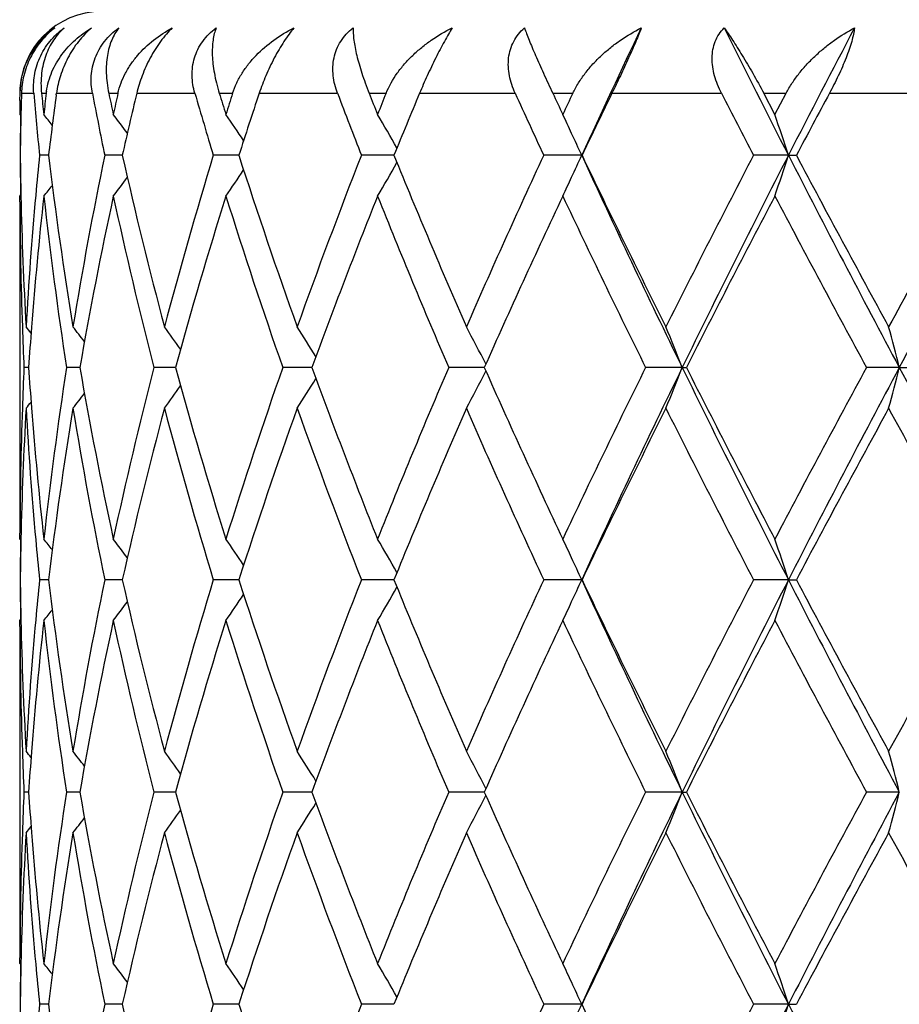
# Model space of a CAD drawing. Units: inches. Extents: x 7.69 to 14.19, y 6.02 to 12.52.
# Drawn here: x 10.62 to 10.84, y 8.27 to 8.52 of the extents above; entities that cross this region are included whole.
import ezdxf

# ---------------------------------------------------------------- set-up
doc = ezdxf.new("R2010")
doc.units = ezdxf.units.IN
doc.header["$LTSCALE"] = 1.21
doc.header["$MEASUREMENT"] = 0
doc.layers.get('0').update_dxf_attribs({"linetype": 'CONTINUOUS'})

msp = doc.modelspace()

# ---------------------------------------------------------------- linework, layer by layer
at = {"color": 7, "linetype": 'Continuous'}
for p, q in [((10.6227049897, 8.4959391566), (10.6227155258, 8.4976695021)), ((10.6315935853, 8.497337980800001), (10.6316388216, 8.4976695021)), ((10.8073141597, 8.492478435499999), (10.8045918188, 8.4976695021)), ((10.8073141597, 8.492478435499999), (10.8100483029, 8.4976695021)), ((10.6226934222, 8.492478435499999), (10.6229292257, 8.4921912041)), ((10.6296861348, 8.4825136017), (10.6274813038, 8.482513583300001)), ((10.6465976963, 8.482513608), (10.6434249243, 8.482513583300001)), ((10.6477254019, 8.4825136169), (10.6465976963, 8.482513608)), ((10.6762275241, 8.4825136307), (10.6699864708, 8.482513583300001)), ((10.7141639185, 8.4825136444), (10.7062075344, 8.482513583300001)), ((10.7600720847, 8.482513658), (10.7507811659, 8.482513583300001)), ((10.8106257915, 8.482513658), (10.8020990339, 8.482513583300001)), ((10.8106257915, 8.482513658), (10.8125727738, 8.482513583300001)), ((10.6226934222, 8.4725492964), (10.6229497532, 8.4728615387)), ((10.6226966603, 8.4711211381), (10.6226934222, 8.4725492964)), ((10.6226923427, 8.4711209875), (10.6226923427, 8.3901110837)), ((10.6248087054, 8.4306161383), (10.6236866814, 8.4306161447)), ((10.6371631026, 8.4306161284), (10.6340808152, 8.4306161447)), ((10.6373480658, 8.4306161274), (10.6371631026, 8.4306161284)), ((10.6607240629, 8.430616118), (10.6554300346, 8.4306161447)), ((10.6934999697, 8.430616112000001), (10.6869640048, 8.4306161447)), ((10.6940940343, 8.430616108999999), (10.6934999697, 8.430616112000001)), ((10.7362536601, 8.4306160999), (10.727544899, 8.4306161447)), ((10.7846566441, 8.4306160956), (10.775708454, 8.4306161447)), ((10.7846566441, 8.4306160956), (10.7856813186, 8.4306161447)), ((10.8377429438, 8.4306160956), (10.8297168047, 8.4306161447)), ((10.8377429438, 8.4306160956), (10.8405941424, 8.4306161447)), ((10.6226934222, 8.3886827033), (10.6226966603, 8.390110935800001)), ((10.6226934222, 8.3886827032), (10.6229497345, 8.3883704716)), ((10.6296860162, 8.3787189073), (10.6274814016, 8.3787188946)), ((10.6465975862, 8.3787189117), (10.6434251252, 8.3787188946)), ((10.6477251797, 8.3787189177), (10.6465975862, 8.3787189117)), ((10.6762272101, 8.3787189273), (10.6699867676, 8.3787188946)), ((10.7141635217, 8.3787189366), (10.7062079164, 8.3787188946)), ((10.76007163, 8.378718946000001), (10.7507816192, 8.3787188946)), ((10.8106254662, 8.378718946000001), (10.8020995422, 8.3787188946)), ((10.8106254662, 8.378718946000001), (10.812572257, 8.3787188946)), ((10.6226934222, 8.3687554624), (10.6229497209, 8.3690676703)), ((10.6226966603, 8.3673272785), (10.6226934222, 8.3687554625)), ((10.6226923427, 8.367327124700001), (10.6226923427, 8.2863170441)), ((10.6248087572, 8.3268214889), (10.6236866463, 8.3268215038)), ((10.6371632224, 8.3268214663), (10.6340806975, 8.3268215038)), ((10.6373481991, 8.3268214641), (10.6371632224, 8.3268214663)), ((10.6607242832, 8.3268214422), (10.6554298384, 8.3268215038)), ((10.6935002049, 8.3268214284), (10.6869637372, 8.3268215038)), ((10.6940943146, 8.3268214215), (10.6935002049, 8.3268214284)), ((10.736254, 8.3268214004), (10.7275445697, 8.3268215038)), ((10.7846569518, 8.3268213902), (10.7757080748, 8.3268215038)), ((10.7846569518, 8.3268213902), (10.7856817057, 8.3268215038)), ((10.8377431448, 8.3268213902), (10.8297163894, 8.3268215038)), ((10.6226934222, 8.284888629400001), (10.6226966603, 8.2863168975)), ((10.6226934222, 8.2848886293), (10.6229497622, 8.2845763588)), ((10.6296860777, 8.2749241052), (10.6274813522, 8.2749240778)), ((10.64659764, 8.274924114800001), (10.6434250236, 8.2749240778)), ((10.6477252972, 8.274924128), (10.64659764, 8.274924114800001)), ((10.6762273688, 8.2749241489), (10.6699866176, 8.2749240778)), ((10.7141637223, 8.2749241695), (10.7062077233, 8.2749240778)), ((10.7600718591, 8.2749241902), (10.7507813901, 8.2749240778)), ((10.8106256301, 8.2749241902), (10.8020992853, 8.2749240778)), ((10.8106256301, 8.2749241902), (10.8125725182, 8.2749240778))]:
    msp.add_line(p, q, dxfattribs=at)
at = {"color": 9, "linetype": 'Continuous'}
for p, q in [((10.623065208, 8.4976695021), (10.626081159, 8.4976695021)), ((10.6279719196, 8.4976695021), (10.6291207649, 8.4976695021)), ((10.6316388216, 8.4976695021), (10.6404167569, 8.4976695021)), ((10.6444195159, 8.4976695021), (10.6466600609, 8.4976695021)), ((10.6512556342, 8.4976695021), (10.6654788232, 8.4976695021)), ((10.6714491509, 8.4976695021), (10.6747005509, 8.4976695021)), ((10.6812078208, 8.4976695021), (10.7003630542, 8.4976695021)), ((10.7080855257, 8.4976695021), (10.7122304619, 8.4976695021)), ((10.7204146292, 8.4976695021), (10.743810737, 8.4976695021)), ((10.7530067056, 8.4976695021), (10.7578956181, 8.4976695021)), ((10.7674613769, 8.4976695021), (10.7942541672, 8.4976695021)), ((10.8045918188, 8.4976695021), (10.8100483029, 8.4976695021)), ((10.8206504962, 8.4976695021), (10.8514583557, 8.4976695021))]:
    msp.add_line(p, q, dxfattribs=at)
at = {"color": 7, "linetype": 'Continuous'}
msp.add_circle((10.9376923427, 9.2676695021), 3.25, dxfattribs=at)
at = {"color": 9, "linetype": 'Continuous'}
for radius in [3.2115516844, 3.1422181513, 3.0828434898]:
    msp.add_circle((10.9376923427, 9.2676695021), radius, dxfattribs=at)
at = {"color": 7, "linetype": 'Continuous'}
for centre, radius, start, end in [((10.9376923427, 9.2676695021), 1.1875, 285.3838117518, 254.6102428445), ((10.6426923427, 8.4976695021), 0.02, 90, 180), ((12.8817740024, 7.508571869), 2.3345624078, 154.4988217467, 155.3430790954), ((13.6073086883, 9.9152402446), 3.1423145446, 206.489327299, 207.1258352597), ((13.9576567962, 6.8702443643), 3.5359887471, 152.3045821777, 152.8732831201), ((11.5677331924, 8.4910500101), 0.9450408497, 179.7035803168, 179.9133976254), ((11.5687286525, 8.4711083384), 0.9460363870999999, 178.3911373705, 179.3092356364), ((11.59280103, 8.5793350663), 0.9701631684, 184.8287090778, 185.7276061522), ((11.6019761168, 8.6001975649), 0.9793856134000001, 186.0090818928, 186.3145334474), ((11.604417998, 8.384489095700001), 0.9818423995000001, 173.3805998444, 173.6854667122), ((10.6469413921, 8.4956011329), 0.0179402593, 171.8189224894, 173.3795298758), ((11.615297394, 8.3632555693), 0.9927997161, 172.2382086974, 173.1008025486), ((11.6890880686, 8.6979347201), 1.0676224415, 190.8116221352, 191.6408641139), ((11.7093236038, 8.722057704600001), 1.088288005, 191.8988518753, 192.1782951614), ((11.7143951771, 8.2618046824), 1.0934763333, 167.5432960429, 167.8217057634), ((11.7368126013, 8.236842583200001), 1.1164517949, 166.4896329806, 167.2882521238), ((11.8697803914, 8.8476025373), 1.254111397, 196.2022412614, 196.9246407523), ((11.9041512453, 8.8780274291), 1.2900490712, 197.1479367579, 197.3893743092), ((11.9124300799, 8.1043367365), 1.2987243939, 162.370486672, 162.6106272923), ((11.9498344803, 8.072399077), 1.3380091688, 161.4677613789, 162.1509085935), ((12.1648835724, 9.053718357200001), 1.5665282243, 200.7907580241, 201.3848764042), ((12.2204774661, 9.0954672555), 1.6262507603, 201.5672234054, 201.7640168549), ((12.2333311977, 7.884357914700001), 1.6400910193, 158.0405856344, 158.2359852075), ((12.2939737349, 7.839807059400001), 1.7055413372, 157.3115161845, 157.8622690313), ((12.6459440564, 9.3633076074), 2.0898422175, 204.4697136355, 204.9270735691), ((12.7405312799, 9.4272627989), 2.1941735645, 205.0661555497, 205.2158937918), ((12.7615081333, 7.547816104), 2.217359824, 154.635754413, 154.7841085013), ((12.8666806521, 7.4777896275), 2.3338544351, 154.0877707063, 154.5007147155), ((13.5116242011, 9.8946012282), 3.0554080167, 207.2065584119, 207.5265822533), ((13.9621310275, 6.81360905), 3.5644017078, 151.8054771722, 152.0815423935), ((11.5682874132, 8.4739716131), 0.9455950993000001, 178.8916909441, 179.4824153596), ((10.1844662486, 8.1344411642), 0.5704256211, 38.5442723849, 38.8781983605), ((10.1953688708, 8.149480676), 0.5659411738, 36.7277877524, 37.305596646), ((10.2082874615, 8.1717204642), 0.5647139626, 33.8295203676, 34.6109314079), ((10.213600658, 8.197820420900001), 0.5773926785, 29.7481397369, 30.6854913217), ((10.1930021123, 8.2251557911), 0.6227367424, 24.9508431339, 25.4212865539), ((10.0854288334, 8.2470389079), 0.7624690065999999, 17.9888493193, 18.7779276934), ((10.1873853893, 8.2225392223), 0.6289330315999999, 24.4159479708, 24.9511167173), ((15.048629385, 6.1398068863), 4.800735431700001, 150.7719692284, 151.363297386), ((15.2077286819, 6.1046880936), 4.9504258829, 151.2743577598, 151.9758279278), ((11.5683973484, 8.4910560751), 0.9457050347, 180.5175560673, 181.1066567583), ((11.5686848334, 8.4939175517), 0.9459925558, 180.6907190572, 181.2940116244), ((11.5933162359, 8.3856450752), 0.9706804952, 174.2726669497, 174.8526743387), ((11.6307176655, 8.6038148844), 1.0083537909, 186.909207261, 189.3162173752), ((11.6676640257, 8.2712714427), 1.0457958591, 168.3465443566, 170.6831583292), ((11.7659372911, 8.735067904400001), 1.1463773121, 192.7270331709, 194.8853794923), ((11.8327269353, 8.1283298028), 1.2154881892, 163.0586764528, 165.1142559423), ((11.9971816029, 8.9083287625), 1.3878898342, 197.8669478626, 199.6955394869), ((12.1054383853, 7.934074309500001), 1.5028747823, 158.5969225385, 160.3043274322), ((12.3699016392, 9.1567244416), 1.7877438931, 202.1559866951, 203.6148124062), ((12.5474279286, 7.6468209204), 1.9814948439, 155.0549671989, 156.3852019175), ((10.187339155, 8.7425209563), 0.6289887152, 335.0472388751, 335.5830671227), ((13.005457372, 9.51441047), 2.4711467215, 204.6817784836, 206.0132848115), ((12.9988326243, 9.5511057541), 2.4806289414, 205.5167341594, 206.5948905632), ((13.3239194325, 7.1673021778), 2.8441798755, 152.4564931549, 153.4051852628), ((13.4026435663, 7.1530414201), 2.9130830019, 152.846251811, 153.9876760995), ((10.085347187, 8.7180257851), 0.7625582051, 341.2214177392, 342.010374163), ((14.2291430134, 10.2357001154), 3.8418644889, 207.1510180531, 208.0242896668), ((14.2483876016, 10.3043540909), 3.8889492625, 207.9347673090001, 208.6363584603), ((10.2135321041, 8.767258995499999), 0.5774780096000001, 329.3135697858, 330.2514301827999), ((10.1953015499, 8.8156111354), 0.5660335582, 322.693374029, 323.27384803), ((10.2082192238, 8.7933663279), 0.5648036704, 325.3880694585, 326.1710205469), ((10.1929491747, 8.739907175199999), 0.6227996795, 334.577876427, 335.0475237064001), ((10.1843972168, 8.8306555474), 0.5705226575, 321.1207601679, 321.4576326602), ((11.5728942406, 8.4940408196), 0.9502036737, 181.2957105985, 183.2253419333), ((11.5822261349, 8.3865855392), 0.9595507434999999, 174.8491932373, 176.7742658911), ((11.5915448041, 8.3658998547), 0.9688999390999999, 173.6804930236, 175.585363203), ((11.6223550204, 8.5827152139), 0.9999100117, 186.3254516143, 188.7493838592), ((11.6788834751, 8.2492449924), 1.0572092115, 167.8061112182, 170.1216681943), ((11.7501636817, 8.7112985058), 1.1301435068, 192.1959471198, 194.3804824377), ((11.8521259412, 8.1028330169), 1.2356697963, 162.590252014, 164.6171473737), ((11.9716411772, 8.8797663023), 1.3609303073, 197.4107358111, 199.2707002194), ((12.136389991, 7.9024869936), 1.5359486049, 158.2136434929, 159.8886579109), ((12.3290360991, 9.1196174316), 1.7434152797, 201.7865424713, 203.2785757948), ((12.5982343355, 7.6038928751), 2.0372639018, 154.7617120566, 156.0586824581), ((12.9276807754, 9.4964893807), 2.4014725957, 205.2380494668, 206.349243052), ((13.4192913116, 7.098513026699999), 2.9513387323, 152.2532881911, 153.1693120291), ((14.0931327746, 10.2010359707), 3.7127173543, 207.7463653842, 208.4800571627), ((11.5691801255, 8.4739958079), 0.9464878307, 180.1740188293, 182.0253601236), ((10.1809584491, 8.0781949123), 0.5725223071, 39.0721248471, 39.26894522340001), ((10.1891391478, 8.0888609882), 0.5684104165999999, 37.7629586229, 38.2267671995), ((10.201785926, 8.1078189083), 0.5647022727000001, 35.4184663465, 36.1050200142), ((10.212555821, 8.1324588355), 0.5686450994, 31.9424766098, 32.8096921441), ((10.2074583524, 8.1590900921), 0.5951793101, 27.2369940619, 28.2258774937), ((10.1543964611, 8.1841263503), 0.6767459589, 21.3600727945, 22.2686743577), ((9.951406261499999, 8.20423551), 0.9147900764, 14.3276876224, 14.9726903475), ((11.5726822155, 8.474116113500001), 0.9499919847, 182.0251466236, 182.6244815163), ((11.5821328582, 8.366644904400001), 0.9594585682, 175.5864599935, 176.1770072209), ((11.5721814902, 8.3871352958), 0.9494909092, 177.3752874729, 177.9749589414), ((11.5828665153, 8.4946429178), 0.9601942955, 183.8233802234, 184.4134948873), ((11.6162112654, 8.2793307537), 0.9937139884, 171.243101325, 173.6821661519), ((11.6883955402, 8.6138409215), 1.0668982725, 189.8887655821, 192.1833062311), ((11.7381066131, 8.1527829651), 1.1177566145, 165.6074929687, 167.8162545725), ((11.8685411061, 8.7632267784), 1.252777502, 195.3965799272, 197.3958062566), ((11.9516603255, 7.9880925461), 1.3398820541, 160.7148016992, 162.6039987375), ((12.1629998098, 8.9689285916), 1.5644374578, 200.1264572363, 201.7709769642), ((12.2964546305, 7.7551366178), 1.7081423643, 156.7061537878, 158.2290081736), ((10.2075817447, 8.7020702599), 0.5950367324, 331.774576823, 332.7637240056999), ((12.6431480387, 9.2778867004), 2.086651478, 203.9565133148, 205.2227925528), ((12.870194153, 7.3925320459), 2.3376246362, 153.6357332286, 154.7772844256), ((12.9435726304, 7.3761102338), 2.4026861736, 153.9671605871, 155.3366035007), ((10.1545362016, 8.677043472200001), 0.6765931006999999, 337.7317093303, 338.6405358348), ((13.5030895663, 9.758447288300001), 3.0253947227, 206.0334111641, 207.1324512887), ((13.5070349276, 9.8079753994), 3.0500629472, 206.8453494304, 207.7317277134), ((13.9680726385, 6.7270207551), 3.5709262932, 151.5055387211, 152.2683677799), ((14.0905177716, 6.6979316435), 3.6854768336, 151.9567144858, 152.867039482), ((9.9516043696, 8.6569389615), 0.9145838465, 345.0275812643, 345.6727445912001), ((15.4565487282, 10.8909727861), 5.2332324541, 208.0434439724, 208.6891743619), ((10.2019142753, 8.7533131757), 0.5645397317999999, 323.8954921473, 324.5822667527), ((10.2126794907, 8.728687563300001), 0.568494807, 327.1908002697, 328.0582714235001), ((10.1892692453, 8.772261856), 0.5682407097, 321.7737573106, 322.2377220885), ((10.1810960459, 8.7829177215), 0.5723402651, 320.7315825773, 320.9284743774), ((11.5685717537, 8.387248570399999), 0.9458794244, 177.9740896577, 179.8266145766), ((11.5717000883, 8.3672376486), 0.9490087954, 176.7734063152, 178.7054638386), ((11.5843211108, 8.4748022913), 0.9616511727, 183.227983775, 185.1488484038), ((11.5949149139, 8.4956472407), 0.9722842556999999, 184.417865887, 186.316102292), ((11.6247957638, 8.2582568658), 1.0023740568, 170.6763561595, 173.0976981591), ((11.6754292122, 8.5914052767), 1.0536925229, 189.3260085669, 191.6450821762), ((11.7548227699, 8.1288862945), 1.1349364874, 165.1032988547, 167.2833815085), ((11.8461857703, 8.7367523339), 1.2294844601, 194.8980240887, 196.9301804173), ((11.9792162165, 7.958997400499999), 1.3689216307, 160.2911909338, 162.1451052426), ((12.1269130528, 8.935227845), 1.5258129953, 199.709213161, 201.3909341844), ((12.3411686484, 7.7166122906), 1.7565680669, 156.3715237283, 157.8562312255), ((12.5826268478, 9.230319795), 2.0201190646, 203.6283094216, 204.9331006442), ((12.9487611128, 7.3345704542), 2.4249121586, 153.3919235944, 154.4948467971), ((13.3897766258, 9.727634511), 2.9181579856, 206.6076904974, 207.5323269718), ((14.138753437, 6.6158105727), 3.7644823009, 151.3511909133, 152.0759759598), ((15.204967862, 10.8079574944), 4.9794211232, 208.6484575598, 209.1997351548), ((11.5682751286, 8.3701780097), 0.9455828142, 178.8933258273, 179.4824743977), ((11.5685605957, 8.3673167643), 0.9458683167, 178.7059586169, 179.3093015629), ((11.5941976063, 8.475677529), 0.9715663627, 185.1479847612, 185.727435088), ((10.1844033637, 8.0305953296), 0.5705060234, 38.5412809242, 38.8781514498), ((10.195301974, 8.0456345553), 0.5660249232, 36.7250911108, 37.3055496563), ((10.2082152212, 8.0678754316), 0.564801421, 33.8279690511, 34.6108850533), ((10.2135221268, 8.0939786025), 0.5774837328, 29.74764783239999, 30.6854473489), ((10.1929160594, 8.1213196188), 0.622831823, 24.9510429902, 25.4212483312), ((10.0853167735, 8.1432054975), 0.7625872305, 17.9890220789, 18.7778976687), ((10.1872951976, 8.1187011071), 0.6290326843999999, 24.4161691262, 24.95131597730001), ((11.5683422799, 8.3872599915), 0.9456499647, 180.5175016936, 181.1065871472), ((11.5686255837, 8.3901212874), 0.9459333031999999, 180.690666885, 181.2939459204), ((11.5933957757, 8.281840105399999), 0.9707605667, 174.2725310876, 174.8524410244), ((11.6305814006, 8.500005634099999), 1.0082168809, 186.9093164912, 189.3166248782), ((11.667672899, 8.1674680818), 1.0458061045, 168.3461750048, 170.6827397601), ((11.7657298823, 8.6312318036), 1.1461660904, 192.7272956315, 194.8860168545), ((11.8328056262, 8.0245005343), 1.2155732577, 163.0581939931, 165.1136096158), ((11.9968583557, 8.8044399019), 1.387553583, 197.8673380021, 199.6963564171), ((12.1056352454, 7.8301867287), 1.5030916094, 158.5963589248, 160.3035038442), ((12.3693638219, 9.0527273667), 1.7871698297, 202.1564751206, 203.6157588723), ((12.5478597188, 7.5428020751), 1.9819804805, 155.0543505859, 156.3842508821), ((10.1872358302, 8.6387718984), 0.6291012571, 335.0476013202, 335.5831539051999), ((13.005797318, 9.4108097793), 2.4715370428, 204.6825702019, 206.013873667), ((12.9978255902, 9.4468574239), 2.4795251365, 205.5172936236, 206.5959238114), ((13.3249263555, 7.0629463569), 2.8453317031, 152.4558458561, 153.4041491431), ((13.4020204959, 7.0495900837), 2.912372183, 152.8466712891, 153.9883684822), ((10.0852162774, 8.6142725365), 0.7626952112000001, 341.2216969274, 342.0104413177), ((14.2300040387, 10.1323901006), 3.8428521102, 207.1515879086, 208.0246386306), ((14.2460118004, 10.1993465967), 3.8862825847, 207.935375443, 208.6374448022), ((15.0365508288, 6.0425445434), 4.7870039693, 150.7891917021, 151.3626286065), ((10.2134434336, 8.6635130628), 0.5775787097, 329.3139723679, 330.2515880900999), ((10.1952225264, 8.7118720209), 0.5661295782, 322.6938163575, 323.2741442881), ((10.2081369818, 8.689624115900001), 0.5649006791, 325.3884983806, 326.1712490219), ((10.1928475675, 8.6361573553), 0.6229103427, 334.5782320401, 335.0478865985), ((10.1843196215, 8.7269185425), 0.5706187336999999, 321.1212085343, 321.4579970534), ((11.5728142455, 8.3902443725), 0.9501236767, 181.2956625567, 183.2254758276), ((11.5821547496, 8.2827931072), 0.9594793739, 174.8488940227, 176.7741292268), ((11.5915692342, 8.2621065539), 0.9689241621, 173.680683371, 175.5855253672), ((11.6224188777, 8.4789241261), 0.9999737828, 186.3252048781, 188.7490274836), ((11.6789715465, 8.1454407826), 1.0572974876, 167.8065697071, 170.1219748811), ((11.7502230054, 8.6075081575), 1.1302022279, 192.1954844989, 194.379943839), ((11.8522327036, 7.999020060199999), 1.2357773895, 162.5908870564, 164.6176390744), ((11.9716944933, 8.775973300599999), 1.3609814298, 197.4100976297, 199.2700208733), ((12.1365289437, 7.798659768099999), 1.5360900261, 158.2144105704, 159.8892951467), ((12.329077416, 9.0158149026), 1.7434504184, 201.7857731781, 203.2777967796), ((12.5984343927, 7.500038494400001), 2.0374706783, 154.7625707051, 156.0594261386), ((12.9276902705, 9.392660166799999), 2.4014660993, 205.2371893319, 206.3483993237), ((13.4196301633, 6.9945943412), 2.9516967476, 152.254205591, 153.1701287993), ((14.0930290072, 10.0971203126), 3.7125688026, 207.7454470225, 208.4791761241), ((11.5692658146, 8.3702022947), 0.9465735204000001, 180.1740240433, 182.0252163526), ((11.5726999949, 8.370320211900001), 0.9500097228000001, 182.0250041737, 182.6243563704), ((10.181030166, 7.9744493764), 0.572436006, 39.0728633005, 39.269720701), ((11.5822831795, 8.2628413415), 0.9596090989, 175.5865912402, 176.1770739231), ((10.1892127148, 7.9851150563), 0.5683227805, 37.7636379599, 38.2275366902), ((10.2018623378, 8.0040712832), 0.5646131134000001, 35.4190806633, 36.1057737091), ((10.2126377591, 8.0287089837), 0.5685522225, 31.943013361, 32.8104132518), ((10.207550592, 8.0553376623), 0.595078301, 27.237433281, 28.2265373998), ((10.1545090509, 8.0803712062), 0.6766269802, 21.3604159485, 22.2692296034), ((9.9515679551, 8.100478062), 0.9146243868, 14.3279297792, 14.9730854051), ((11.5721048823, 8.2833440293), 0.9494142620999999, 177.3752792839, 177.9750585793), ((11.5829340593, 8.3908550147), 0.9602620874, 183.8235128241, 184.4136442027), ((11.6160974318, 8.1755524547), 0.9935991101999999, 171.2430343735, 173.6823479314), ((11.6886338077, 8.5100924552), 1.0671407986, 189.8890121528, 192.1829999973), ((11.7378471614, 8.0490514752), 1.1174897985, 165.6073251884, 167.8165836187), ((11.8689766526, 8.6595592942), 1.2532309742, 195.396900517, 197.3953757737), ((11.9511716484, 7.8844625562), 1.3393666717, 160.7145495035, 162.6044469337), ((12.1637782145, 8.8654299818), 1.5652699288, 200.1268308469, 201.7704528393), ((12.2955484322, 7.6517216883), 1.7071601781, 156.7058362117, 158.2295449842), ((10.2076665662, 8.5982262485), 0.5949391172, 331.7748184544, 332.7642212470001), ((12.6446185426, 9.1747615559), 2.0882668377, 203.9569213566, 205.2222030065), ((12.8683911813, 7.2896142037), 2.3356201677, 153.6353680302, 154.7778823874), ((12.9452136523, 7.2715359436), 2.4045025743, 153.967627546, 155.3360377992), ((10.1546358589, 8.5732044326), 0.6764844278000001, 337.7319128954, 338.6409681401), ((13.504883921, 9.6555414972), 3.0273968829, 206.0336254968, 207.1319383875), ((13.5102424989, 9.7058295581), 3.0536690603, 206.8457771064, 207.731095847), ((13.9637619089, 6.625537688), 3.5660353252, 151.5051405641, 152.2690047115), ((14.0930556596, 6.5928102252), 3.6883403165, 151.9570580609, 152.8666772629), ((9.9517426525, 8.5531039495), 0.9144400849, 345.0277263003, 345.6730505607), ((10.2127577246, 8.6248383777), 0.5684000365999999, 327.191064183, 328.0587630106), ((10.1893432529, 8.668404374), 0.568144302, 321.7740389013, 322.2381288892), ((10.2019895171, 8.6494593015), 0.5644446224, 323.8957679956, 324.5827253679), ((10.1811696367, 8.6790582589), 0.5722428916, 320.7318664732, 320.9288131305), ((11.568581159, 8.2834546912), 0.9458888292000001, 177.9742156204, 179.8266259345), ((11.5717234774, 8.2634410188), 0.9490322034, 176.7734257951, 178.7053416445), ((11.5842350761, 8.371000655700001), 0.9615649366, 183.2279154262, 185.1488601086), ((11.5950256511, 8.391862765299999), 0.9723953767, 184.4180183626, 186.3159465990001), ((11.6248939176, 8.154446306), 1.002473332, 170.6764232558, 173.0974786755), ((11.6752344249, 8.4875752398), 1.0534947352, 189.3258790194, 191.645343335), ((11.7550473285, 8.0250335399), 1.1351681831, 165.1034264801, 167.2830226842), ((11.8458327577, 8.632858821900001), 1.2291181498, 194.8978456465, 196.9305690941), ((11.9796428571, 7.8550534246), 1.3693733049, 160.2913678754, 162.1446361013), ((12.1262890538, 8.8312025972), 1.5251481161, 199.7089982693, 201.3914211671), ((12.341969227, 7.612473576599999), 1.7574390357, 156.3717375491, 157.8556820941), ((12.5814657285, 9.1260069627), 2.0188479942, 203.6280693292, 204.9336582563), ((12.9503828423, 7.2299737727), 2.4267209096, 153.3921629935, 154.4942443259), ((13.3873073112, 9.622587340599999), 2.9153896493, 206.6074342928, 207.5329321754), ((14.1427663279, 6.509841778099999), 3.7690458123, 151.3514467298, 152.0753413759), ((15.1977785063, 10.7002079745), 4.9712162762, 208.6481922555, 209.2003699405), ((11.5682401785, 8.2663827949), 0.9455478647, 178.893217946, 179.482431148), ((11.5685271913, 8.2635215665), 0.9458349134, 178.705845031, 179.309254089), ((11.594117084, 8.3718764574), 0.9714856674, 185.148000233, 185.7275416798), ((10.1844200296, 7.9268206859), 0.5704808537, 38.5407700664, 38.8776828861), ((10.1953168844, 7.9418575862), 0.5660026965999999, 36.7245615478, 37.305087169), ((10.2082278226, 7.9640954329), 0.564783055, 33.827437213, 34.6104359678), ((10.2135322877, 7.9901955083), 0.5774693914, 29.74713600510001, 30.6850249767), ((10.1929295555, 8.0175364389), 0.6228149572, 24.950272002, 25.4208761406), ((10.0853241307, 8.0394180588), 0.7625781290000001, 17.9886661032, 18.7776036146), ((10.1872910409, 8.0149097793), 0.6290352609000001, 24.4157196875, 24.9505472252), ((11.568369078, 8.2834656025), 0.9456767611, 180.517512947, 181.1077337862), ((11.5686490041, 8.2863268617), 0.9459567206999999, 180.690673474, 181.2938986415), ((11.5934747848, 8.178040161), 0.9708397423, 174.2726956061, 174.8530193209), ((11.6206414935, 8.3948643766), 0.9981871357, 186.9012287475, 188.2181732861), ((11.6812208879, 8.0610714749), 1.0596004868, 168.3563694655, 169.6092910328), ((11.7468646511, 8.5229256234), 1.126770399, 192.7148742643, 193.9033070464), ((11.856390558, 7.9138306358), 1.2401382115, 163.071868941, 164.1671130783), ((11.966076805, 8.6903580618), 1.3551003325, 197.8526826972, 198.8658959331), ((12.1436650556, 7.7119236141), 1.5437788392, 158.6115035851, 159.515282437), ((12.6111295594, 7.4101773203), 2.0515073155, 155.0695531684, 155.7680530865), ((10.1872427149, 8.5349786614), 0.6290958245, 335.0469138544, 335.5827773702), ((12.8870093673, 9.251343010900001), 2.3403540068, 204.658560618, 205.3402087639), ((13.4455458291, 6.8970983094), 2.9809752562, 152.4704272296, 152.962288805), ((13.5769444608, 6.8574554344), 3.1083335642, 152.8692836615, 153.3907297784), ((10.0852150387, 8.510482403400001), 0.762697973, 341.2213758161001, 342.0101435651), ((13.9732394566, 9.8953234326), 3.5535643966, 207.1288212138, 207.5869273121)]:
    msp.add_arc(centre, radius, start, end, dxfattribs=at)
at = {"color": 9, "linetype": 'Continuous'}
msp.add_arc((10.9376923427, 9.2676695021), 1.1575, 285.7923492586, 254.2076507192, dxfattribs=at)
at = {"color": 7, "linetype": 'Continuous'}
for points, knots in [([(10.6227155258, 8.4976695021), (10.622721429, 8.498512270900001), (10.6228413309, 8.5001716004), (10.6233318356, 8.502579732100001), (10.6240977871, 8.5048456227), (10.6251113012, 8.5069573719), (10.6263490607, 8.5089066818), (10.6277911319, 8.510686585), (10.6294203401, 8.5122893356), (10.6306178315, 8.5132321609), (10.6312406639, 8.5136702237)], [0, 0, 0, 0, 0.134292909, 0.2641982941, 0.3906055470000001, 0.5144432335, 0.6365513013, 0.7577116285, 0.8786666234999999, 1, 1, 1, 1]), ([(10.6312406639, 8.5136702237), (10.6306165264, 8.5131929194), (10.6294113382, 8.5121540998), (10.6277880933, 8.5103891466), (10.6263701958, 8.508437495199999), (10.6248178238, 8.5056914261), (10.6235104962, 8.5021015167), (10.6231057924, 8.4991146582), (10.623065208, 8.4976695021)], [0, 0, 0, 0, 0.1271105381, 0.2567199039, 0.3871039335, 0.5164627884, 0.7661185284, 1, 1, 1, 1]), ([(10.626081159, 8.4976695021), (10.6260214965, 8.4983759041), (10.625984564, 8.499815738099999), (10.6261934326, 8.5019950475), (10.6266880895, 8.504189475), (10.6274837806, 8.5063571221), (10.6285842534, 8.508446747999999), (10.6299753878, 8.510401789), (10.6316237057, 8.5121682316), (10.6328678528, 8.5131973685), (10.6335177914, 8.5136702237)], [0, 0, 0, 0, 0.1153048694, 0.2336232898, 0.3552181275, 0.480170169, 0.6081084536, 0.7382033845, 0.869270797, 1, 1, 1, 1]), ([(10.6335177914, 8.5136702237), (10.6330256207, 8.5132290755), (10.6320899664, 8.512276571100001), (10.6308648009, 8.510669781), (10.6298235162, 8.508886182000001), (10.628677024, 8.5062349969), (10.6278015626, 8.502461952300001), (10.6278002945, 8.4992999573), (10.6279719196, 8.4976695021)], [0, 0, 0, 0, 0.1129264165, 0.2274142136, 0.3443986314, 0.4648971823, 0.7198864384, 1, 1, 1, 1]), ([(10.6291837057, 8.4981540685), (10.6293021747, 8.498978230399999), (10.6296514391, 8.5006004299), (10.6304837323, 8.5029295009), (10.6315845098, 8.5051199512), (10.6329238822, 8.507161763200001), (10.6344774215, 8.509048144400001), (10.6368123969, 8.5113546091), (10.6388191256, 8.5128215928), (10.6402344773, 8.5136702237)], [0, 0, 0, 0, 0.1269968536, 0.2521734362, 0.3762944703, 0.5000179826, 0.6238699922, 0.7482933854, 1, 1, 1, 1]), ([(10.6402344773, 8.5136702237), (10.6390582791, 8.5126857065), (10.6374286447, 8.510983097), (10.6356008794, 8.5084248774), (10.6339999265, 8.505674275599999), (10.6325159291, 8.5021049152), (10.6318376463, 8.4991248032), (10.6316388216, 8.4976695021)], [0, 0, 0, 0, 0.2481603581, 0.3778798397, 0.5082241721999999, 0.7623617983, 1, 1, 1, 1]), ([(10.6404167569, 8.4976695021), (10.6402827722, 8.4983712305), (10.6400987699, 8.499802385599999), (10.640103963, 8.501983953), (10.640417154, 8.5041824042), (10.6410604109, 8.5063553081), (10.6420438275, 8.508450334299999), (10.6433577454, 8.5104095641), (10.6449702918, 8.5121780383), (10.6462095251, 8.5132005397), (10.6468620641, 8.5136702237)], [0, 0, 0, 0, 0.1174733711, 0.2365429414, 0.3576856718, 0.481373519, 0.6077952561, 0.7367838637999999, 0.8677946573, 1, 1, 1, 1]), ([(10.6468620641, 8.5136702237), (10.6465142053, 8.5132224225), (10.64586916, 8.5122527357), (10.6450857246, 8.5106433702), (10.6444754001, 8.5088591611), (10.643886393, 8.5061751721), (10.6437261194, 8.5032377283), (10.6439698375, 8.5001366788), (10.6442438179, 8.4985033493), (10.6444195159, 8.4976695021)], [0, 0, 0, 0, 0.1020461601, 0.208787944, 0.3212958605, 0.440579506, 0.7024534869, 0.8466427770999999, 1, 1, 1, 1]), ([(10.6466600609, 8.4976695021), (10.6468492392, 8.4985259096), (10.6473555216, 8.5002120851), (10.6484466978, 8.5026155197), (10.6498253898, 8.5048752378), (10.652006152, 8.507692029700001), (10.6552996311, 8.510811941), (10.6583506377, 8.5128012879), (10.6599613363, 8.5136702237)], [0, 0, 0, 0, 0.1228377186, 0.2455919867, 0.3687555909, 0.4927199923, 0.743675979, 1, 1, 1, 1]), ([(10.6599613363, 8.5136702237), (10.6594523987, 8.513180225900001), (10.6584485386, 8.5121156028), (10.6570468869, 8.5103538791), (10.655729695, 8.5084087792), (10.6545296582, 8.506332518999999), (10.6534708268, 8.5041792901), (10.6522865099, 8.501320957999999), (10.6516058773, 8.4991274556), (10.6512556343, 8.4976695021)], [0, 0, 0, 0, 0.1149482595, 0.237708771, 0.3659312691, 0.4968067497, 0.6275939027, 0.7560341948999999, 1, 1, 1, 1]), ([(10.6654788232, 8.4976695021), (10.6652761806, 8.498367015800001), (10.6649536304, 8.4997886687), (10.6647543544, 8.50197007), (10.664873212, 8.5041703622), (10.665338674, 8.5063472446), (10.6661675595, 8.5084475783), (10.6673556785, 8.5104118204), (10.6688740369, 8.5121835041), (10.6700670503, 8.5132025789), (10.670700242, 8.5136702237)], [0, 0, 0, 0, 0.1211917845, 0.2424887561, 0.3643575802, 0.4874386578, 0.6123005043, 0.7393424354000001, 0.8686623984, 1, 1, 1, 1]), ([(10.670700242, 8.5136702237), (10.6705119583, 8.5132109302), (10.6701901795, 8.5122186712), (10.6698780959, 8.5106127083), (10.6697199468, 8.50883335), (10.6697205734, 8.5068878503), (10.6698859773, 8.5047829562), (10.6702228746, 8.5025269503), (10.670738537, 8.5001314492), (10.6711919596, 8.498503049), (10.6714491509, 8.4976695021)], [0, 0, 0, 0, 0.091388589, 0.1913651679, 0.300631935, 0.4197580922, 0.5491401095, 0.6890017181999999, 0.8393991154000001, 1, 1, 1, 1]), ([(10.674700551, 8.4976695021), (10.6749743859, 8.4985312146), (10.6756514491, 8.500224613099999), (10.6769862029, 8.5026238183), (10.6785990837, 8.5048800313), (10.6810804819, 8.507695779299999), (10.6847083612, 8.5108066634), (10.687989715, 8.5127984149), (10.689709445, 8.5136702237)], [0, 0, 0, 0, 0.1206708539, 0.242496073, 0.3656088638, 0.4900770882, 0.7426783995999999, 1, 1, 1, 1]), ([(10.689709445, 8.5136702237), (10.6892881352, 8.5131717107), (10.6884429319, 8.5120919099), (10.6872286232, 8.510332955900001), (10.6860325385, 8.5083911798), (10.6848853371, 8.5063183472), (10.6838131936, 8.5041685974), (10.6825272312, 8.5013051326), (10.6816949614, 8.499122918300001), (10.6812078208, 8.4976695021)], [0, 0, 0, 0, 0.1075147996, 0.2256815079, 0.3519137604, 0.4830247452, 0.6158046715, 0.7474989506, 1, 1, 1, 1]), ([(10.7003630542, 8.4976695021), (10.7000994276, 8.498363942100001), (10.6996516569, 8.4997771729), (10.6992556689, 8.5019560237), (10.6991753693, 8.5041551552), (10.6994443625, 8.5063333274), (10.7000861555, 8.508437644099999), (10.701103369, 8.510407303500001), (10.702471774, 8.512183698200001), (10.7035793139, 8.5132033364), (10.7041721823, 8.5136702237)], [0, 0, 0, 0, 0.1260222216, 0.250820669, 0.3746193615, 0.4979430871, 0.6214545906000001, 0.7459090904000001, 0.8719688736, 1, 1, 1, 1]), ([(10.7041721823, 8.5136702237), (10.7041588583, 8.513199033), (10.7041845403, 8.5121911963), (10.7043489686, 8.510593240499999), (10.7046431543, 8.5088204746), (10.7050681182, 8.5068802461), (10.7056251155, 8.5047797624), (10.7063149146, 8.5025276303), (10.7071373613, 8.500135694099999), (10.7077551704, 8.498505294600001), (10.7080855257, 8.4976695021)], [0, 0, 0, 0, 0.0853790777, 0.1823112162, 0.2907637294, 0.4106860232, 0.5419392839, 0.6842571967000001, 0.8372197042, 1, 1, 1, 1]), ([(10.712230462, 8.4976695021), (10.7129317669, 8.4994088672), (10.7143530407, 8.501899595700001), (10.716717408, 8.504878938600001), (10.7187259708, 8.5069801716), (10.7209225238, 8.508919919), (10.7240708892, 8.5112861574), (10.7266339841, 8.512793441900001), (10.7284054152, 8.5136702237)], [0, 0, 0, 0, 0.242395208, 0.3662018921, 0.4913261538000001, 0.6175169044, 0.7445357478, 1, 1, 1, 1]), ([(10.7284054152, 8.5136702237), (10.72809005, 8.5131624863), (10.7274373105, 8.5120678772), (10.7264515821, 8.5103121358), (10.7254175788, 8.5083734483), (10.7239975702, 8.5055859498), (10.722293539, 8.5020178125), (10.7210179627, 8.499112829), (10.7204146293, 8.4976695021)], [0, 0, 0, 0, 0.1001722651, 0.2135527124, 0.3374290706, 0.4683839956, 0.7378227758, 1, 1, 1, 1]), ([(10.7438107369, 8.4976695021), (10.7434954818, 8.4983623247), (10.7429394755, 8.4997696451), (10.7423624473, 8.5019444276), (10.7420867271, 8.5041395742), (10.7421489439, 8.5063153726), (10.7425780771, 8.5084205879), (10.7433844759, 8.510394692), (10.7445512885, 8.512177039), (10.74553692, 8.5132024305), (10.7460701312, 8.5136702237)], [0, 0, 0, 0, 0.1313573885, 0.2605291966, 0.3873132898, 0.511836477, 0.6345014888, 0.7560808284999999, 0.8775902897, 1, 1, 1, 1]), ([(10.7460701312, 8.5136702237), (10.7462379503, 8.5131967038), (10.7466118943, 8.5121890185), (10.7472414107, 8.510594640299999), (10.74797406, 8.5088245117), (10.7491317573, 8.5061285638), (10.7508111078, 8.502386969), (10.7522414139, 8.4993057638), (10.7530067056, 8.4976695021)], [0, 0, 0, 0, 0.08639312460000001, 0.1848148645, 0.2947664008, 0.4158300625, 0.6893594683, 1, 1, 1, 1]), ([(10.7578956181, 8.4976695021), (10.7583061111, 8.4985354048), (10.7592405871, 8.500230055800001), (10.7609074028, 8.502622924099999), (10.7628058856, 8.5048748316), (10.7648972836, 8.5069745228), (10.7671505129, 8.508914085199999), (10.7703280107, 8.5112718255), (10.7728897684, 8.5127865137), (10.7746529965, 8.5136702237)], [0, 0, 0, 0, 0.1220064549, 0.2457612947, 0.3707429283, 0.4965232185, 0.62269155, 0.7488908304, 1, 1, 1, 1]), ([(10.7746529965, 8.5136702237), (10.7744599675, 8.5131550574), (10.7740278585, 8.512048523999999), (10.7733026924, 8.5102946433), (10.7724654031, 8.5083576585), (10.7712101769, 8.5055538144), (10.7695396487, 8.5019725578), (10.7681559499, 8.499099314299999), (10.767461377, 8.4976695021)], [0, 0, 0, 0, 0.0940526068, 0.2030647296, 0.3244485539, 0.4548011586, 0.7282429782, 1, 1, 1, 1]), ([(10.7942541672, 8.4976695021), (10.7938981214, 8.4983621754), (10.7932537329, 8.4997667569), (10.7925179703, 8.5019371099), (10.7920585545, 8.5041266013), (10.7919129352, 8.5062966266), (10.7921131669, 8.5083982674), (10.7926765188, 8.5103734603), (10.7935958331, 8.5121614338), (10.794425984, 8.5131991738), (10.7948823029, 8.5136702237)], [0, 0, 0, 0, 0.1364702975, 0.2703003898, 0.4007653864, 0.5273857585, 0.6499642821, 0.7688655612, 0.8850810228, 1, 1, 1, 1]), ([(10.7948823029, 8.5136702237), (10.7952206243, 8.513203125599999), (10.7959220426, 8.5122059912), (10.7969956656, 8.5106102798), (10.7981418903, 8.5088393213), (10.7998131539, 8.5061631283), (10.8020137107, 8.502444800800001), (10.8037252257, 8.4993255852), (10.8045918187, 8.4976695021)], [0, 0, 0, 0, 0.092381257, 0.1952517923, 0.3080435573, 0.4302590628, 0.7006139540999999, 1, 1, 1, 1]), ([(10.810048303, 8.4976695021), (10.8105047879, 8.498534342100001), (10.8115155918, 8.5002244758), (10.8132603023, 8.502615690599999), (10.8152008966, 8.504866769400001), (10.8173003638, 8.5069661954), (10.8195290966, 8.5089058207), (10.8226178386, 8.5112527343), (10.8250886663, 8.5127773547), (10.8267834572, 8.5136702237)], [0, 0, 0, 0, 0.1249829054, 0.2512008704, 0.3778843951, 0.5044417966, 0.6303508657, 0.7551766942, 1, 1, 1, 1]), ([(10.8267834572, 8.5136702237), (10.8267242175, 8.5131539595), (10.826533535, 8.5120415015), (10.8260922035, 8.510284990599999), (10.8254793715, 8.508346506599999), (10.8247135808, 8.5062774874), (10.8238209663, 8.5041317257), (10.8224992578, 8.5012311472), (10.8214089014, 8.4990843993), (10.8206504963, 8.4976695021)], [0, 0, 0, 0, 0.0905510431, 0.1963544903, 0.3153897467, 0.4446354807, 0.5806730042, 0.7202644789, 1, 1, 1, 1])]:
    msp.add_open_spline(points, degree=3, knots=knots, dxfattribs=at)
for points in [[(10.7600720847, 8.482513658), (10.7601032065, 8.4825136331), (10.7601343283, 8.4825136082), (10.76016545, 8.482513583300001)], [(10.76007163, 8.378718946000001), (10.7601027483, 8.3787189289), (10.7601338666, 8.3787189117), (10.7601649849, 8.3787188946)], [(10.7600718591, 8.2749241902), (10.7601029794, 8.2749241527), (10.7601340997, 8.2749241152), (10.76016522, 8.2749240778)]]:
    msp.add_open_spline(points, degree=3, dxfattribs=at)

doc.saveas('drawing.dxf')
